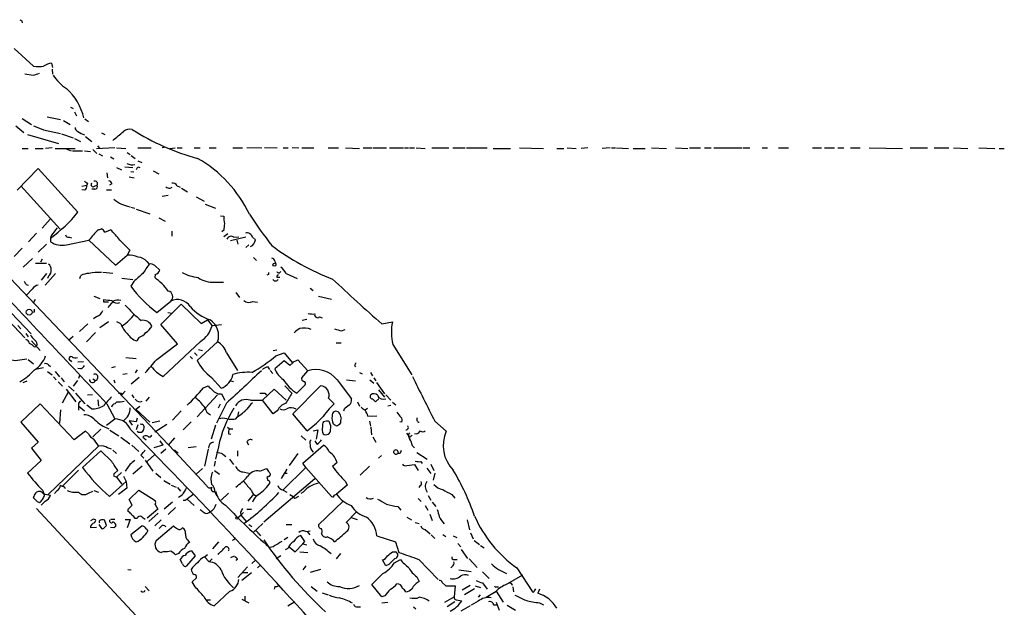
# Model space of a CAD drawing. Extents: x 4 to 1033, y 9 to 885.
# Drawn here: x 644 to 812, y 136 to 236 of the extents above; entities that cross this region are included whole.
import ezdxf

# ---------------------------------------------------------------- set-up
doc = ezdxf.new("R2010")
doc.units = 0
doc.header["$MEASUREMENT"] = 0
doc.layers.add('MAIN', color=5, linetype='CONTINUOUS')

msp = doc.modelspace()

# ---------------------------------------------------------------- linework, layer by layer
at = {"layer": 'MAIN'}
for p, q in [((644.8213, 235.9659), (644.906, 235.6273)), ((643.5513, 231.2246), (646.8533, 228.2613)), ((649.9013, 228.7693), (650.0707, 228.0073)), ((649.986, 227.7533), (650.0707, 226.9066)), ((646.7687, 226.6526), (645.3293, 226.9066)), ((653.1187, 221.3186), (653.542, 221.0646)), ((644.906, 219.3713), (646.5147, 218.3553)), ((649.1393, 219.6253), (651.4253, 219.2019)), ((653.796, 220.4719), (654.1347, 219.7946)), ((655.574, 219.2866), (656.1667, 218.8633)), ((643.8053, 218.1013), (645.16, 217.0006)), ((651.9333, 219.0326), (653.034, 218.3553)), ((645.8373, 216.6619), (651.0867, 215.1379)), ((648.5467, 217.4239), (651.4253, 216.8313)), ((651.5947, 216.7466), (653.542, 216.0693)), ((653.796, 215.9846), (654.812, 215.4766)), ((655.6587, 216.3233), (656.7593, 215.4766)), ((658.368, 216.9159), (658.9607, 216.6619)), ((644.906, 214.2913), (645.922, 214.2913)), ((647.1073, 214.2913), (648.462, 214.2913)), ((649.986, 214.3759), (648.8853, 214.2913)), ((650.494, 214.2913), (653.8807, 214.2913)), ((652.3567, 214.2066), (653.2033, 213.8679)), ((657.5213, 214.2913), (660.654, 214.4606)), ((657.6907, 214.7146), (658.114, 214.2913)), ((660.908, 214.3759), (662.5167, 214.2913)), ((664.5487, 214.3759), (666.8347, 214.3759)), ((669.036, 214.4606), (668.6973, 214.3759)), ((669.9673, 214.2913), (670.8987, 214.3759)), ((671.2373, 214.3759), (672.084, 214.3759)), ((674.116, 214.3759), (675.132, 214.3759)), ((676.656, 214.3759), (677.8413, 214.3759)), ((680.72, 214.3759), (682.3287, 214.3759)), ((683.0907, 214.4606), (685.6307, 214.3759)), ((686.054, 214.4606), (688.2553, 214.3759)), ((689.2713, 214.3759), (690.118, 214.3759)), ((690.7953, 214.4606), (691.896, 214.3759)), ((692.404, 214.3759), (694.436, 214.3759)), ((696.8913, 214.3759), (698.6693, 214.3759)), ((699.8547, 214.3759), (702.2253, 214.2913)), ((702.818, 214.3759), (704.342, 214.3759)), ((704.5113, 214.3759), (706.7973, 214.3759)), ((707.3053, 214.3759), (709.676, 214.3759)), ((709.8453, 214.3759), (710.5227, 214.3759)), ((710.692, 214.3759), (711.5387, 214.3759)), ((711.8773, 214.3759), (713.4013, 214.2913)), ((714.502, 214.3759), (717.3807, 214.3759)), ((718.058, 214.3759), (720.1747, 214.3759)), ((720.4287, 214.3759), (723.9, 214.3759)), ((724.916, 214.2913), (727.8793, 214.2913)), ((729.4033, 214.3759), (733.4673, 214.2913)), ((735.7533, 214.2913), (736.9387, 214.2913)), ((737.5313, 214.3759), (739.0553, 214.2913)), ((741.0027, 214.3759), (739.902, 214.2913)), ((744.8127, 214.3759), (743.458, 214.2913)), ((745.0667, 214.3759), (745.744, 214.3759)), ((745.9133, 214.3759), (747.9453, 214.2913)), ((748.7073, 214.2913), (750.7393, 214.2913)), ((751.84, 214.3759), (754.38, 214.2913)), ((755.904, 214.3759), (758.0207, 214.2913)), ((758.2747, 214.3759), (760.1373, 214.3759)), ((760.8147, 214.3759), (762, 214.3759)), ((762.4233, 214.3759), (767.2493, 214.3759)), ((767.4187, 214.3759), (768.5193, 214.3759)), ((770.636, 214.3759), (771.5673, 214.3759)), ((773.43, 214.3759), (775.1233, 214.3759)), ((779.1873, 214.3759), (780.7113, 214.3759)), ((781.2193, 214.3759), (782.9127, 214.3759)), ((783.5053, 214.3759), (784.5213, 214.3759)), ((785.622, 214.3759), (787.3153, 214.3759)), ((788.8393, 214.3759), (794.512, 214.2913)), ((795.782, 214.3759), (798.7453, 214.3759)), ((799.846, 214.3759), (802.386, 214.3759)), ((803.148, 214.3759), (805.6033, 214.2913)), ((807.466, 214.3759), (810.1753, 214.2913)), ((810.9373, 214.2913), (811.784, 214.2913)), ((653.4573, 213.8679), (655.1507, 213.8679)), ((655.4893, 213.8679), (656.5053, 213.7833)), ((656.9287, 214.1219), (657.606, 213.4446)), ((657.9447, 213.3599), (658.5373, 213.0213)), ((659.892, 212.8519), (660.4847, 212.5133)), ((662.7707, 213.6139), (663.2787, 213.2753)), ((663.448, 213.1059), (664.1253, 212.5979)), ((644.0593, 207.1793), (647.6153, 210.9046)), ((647.6153, 210.9046), (654.3887, 203.4539)), ((660.908, 211.0739), (661.7547, 210.6506)), ((662.3473, 211.1586), (663.702, 211.0739)), ((664.5487, 212.1746), (665.226, 211.9206)), ((664.5487, 211.1586), (664.8873, 211.0739)), ((659.2993, 210.1426), (659.384, 209.2959)), ((663.1093, 209.4653), (663.956, 209.2959)), ((663.3633, 210.3966), (663.8713, 210.3119)), ((667.1733, 210.4813), (668.1047, 209.9733)), ((644.652, 207.9413), (651.3407, 200.5753)), ((655.066, 207.8566), (655.9127, 208.0259)), ((655.9973, 208.3646), (655.9127, 208.0259)), ((657.1827, 207.8566), (657.606, 208.0259)), ((660.146, 208.2799), (659.7227, 208.0259)), ((670.052, 207.5179), (670.3907, 207.6873)), ((671.2373, 207.9413), (671.7453, 207.6873)), ((671.9993, 207.5179), (673.0153, 206.9253)), ((655.574, 207.1793), (655.066, 207.2639)), ((657.2673, 207.3486), (656.7593, 207.3486)), ((659.2147, 207.2639), (660.0613, 207.2639)), ((668.6973, 206.1633), (669.7133, 206.3326)), ((674.4547, 206.0786), (675.8093, 205.3166)), ((663.3633, 204.3006), (664.0407, 204.1313)), ((675.9787, 204.8086), (677.7567, 204.1313)), ((633.0527, 202.5226), (670.814, 162.8986)), ((664.2947, 203.9619), (666.5807, 203.1999)), ((668.1047, 202.5226), (669.2053, 201.9299)), ((678.6033, 202.8613), (679.196, 202.7766)), ((649.6473, 202.2686), (648.2927, 200.7446)), ((647.3613, 199.8979), (646.0067, 198.4586)), ((649.8167, 199.4746), (649.732, 199.0513)), ((652.8647, 199.2206), (653.288, 199.1359)), ((657.86, 200.4906), (658.368, 200.6599)), ((658.9607, 200.0673), (659.892, 200.4906)), ((670.306, 200.2366), (670.306, 199.3899)), ((679.196, 200.4059), (678.8573, 200.1519)), ((679.8733, 199.8133), (679.196, 199.3053)), ((682.9213, 199.2206), (680.2967, 198.6279)), ((680.8893, 199.2206), (681.736, 199.3053)), ((684.022, 199.2206), (684.53, 198.7973)), ((647.6153, 196.6806), (649.0547, 198.0353)), ((649.732, 199.0513), (649.732, 198.4586)), ((652.4413, 197.9506), (656.2513, 198.7126)), ((656.2513, 198.7126), (660.7387, 194.4793)), ((681.3973, 198.7126), (681.5667, 198.0353)), ((682.9213, 197.4426), (683.4293, 197.9506)), ((644.906, 197.3579), (643.5513, 195.9186)), ((660.7387, 194.4793), (662.7707, 196.1726)), ((663.194, 197.0193), (662.7707, 196.1726)), ((684.1913, 195.7493), (684.6993, 195.2413)), ((645.0753, 194.1406), (646.684, 195.5799)), ((647.192, 194.8179), (649.0547, 194.8179)), ((648.2927, 195.4953), (648.0387, 194.9873)), ((666.0727, 195.0719), (666.496, 194.6486)), ((667.4273, 194.3946), (668.274, 193.6326)), ((687.832, 195.1566), (688.0013, 194.6486)), ((649.0547, 193.0399), (648.1233, 191.9393)), ((650.5787, 193.0399), (648.8007, 191.0926)), ((649.3933, 192.6166), (649.224, 192.1933)), ((654.7273, 192.1933), (654.8967, 192.7013)), ((658.622, 193.2939), (660.3153, 193.1246)), ((667.512, 192.8706), (667.4273, 192.3626)), ((686.7313, 192.8706), (686.4773, 192.7859)), ((688.1707, 192.4473), (688.6787, 192.4473)), ((688.594, 193.1246), (688.848, 193.3786)), ((689.7793, 193.0399), (691.642, 192.1933)), ((645.5833, 191.1773), (645.922, 191.0926)), ((661.8393, 192.2779), (663.702, 192.0239)), ((663.8713, 191.6853), (663.3633, 190.9233)), ((677.5873, 191.6006), (679.1113, 191.6006)), ((646.5993, 190.4153), (645.5833, 189.3146)), ((657.098, 189.2299), (658.114, 188.8066)), ((681.228, 189.8226), (681.8207, 188.9759)), ((693.8433, 190.5846), (694.3513, 190.1613)), ((695.2827, 189.2299), (697.484, 188.7219)), ((639.9107, 187.8753), (645.3293, 182.1179)), ((640.588, 188.8913), (646.43, 182.7953)), ((647.1073, 188.6373), (646.7687, 188.0446)), ((658.7913, 188.2139), (658.7913, 188.6373)), ((660.3153, 188.2986), (659.4687, 187.2826)), ((667.766, 186.4359), (670.1367, 188.3833)), ((668.4433, 184.4039), (671.9147, 187.8753)), ((671.9147, 187.8753), (675.3013, 184.5733)), ((684.1067, 188.2986), (684.8687, 188.2139)), ((646.938, 186.5206), (646.5993, 186.4359)), ((657.606, 185.7586), (657.0133, 185.3353)), ((669.6287, 186.4359), (670.3907, 186.3513)), ((644.144, 184.2346), (644.652, 183.6419)), ((656.082, 184.4886), (654.6427, 183.2186)), ((659.5533, 184.8273), (658.114, 183.8113)), ((661.67, 184.4886), (660.9927, 184.8273)), ((671.322, 181.1019), (668.4433, 184.4039)), ((675.3013, 184.5733), (676.402, 185.1659)), ((676.402, 185.1659), (677.164, 184.1499)), ((678.7727, 184.3193), (677.164, 184.1499)), ((693.2507, 185.2506), (692.4887, 185.0813)), ((695.452, 185.6739), (695.8753, 185.5046)), ((706.0353, 184.4886), (707.8133, 184.8273)), ((645.4987, 182.8799), (645.922, 182.2873)), ((653.542, 182.3719), (652.78, 181.6946)), ((657.352, 183.0493), (655.828, 181.4406)), ((699.1773, 183.3033), (699.77, 183.5573)), ((646.5147, 181.6099), (647.954, 180.0013)), ((647.446, 181.0173), (647.2767, 180.6786)), ((664.718, 182.2026), (664.3793, 181.6099)), ((667.766, 178.4773), (671.322, 181.1019)), ((675.2167, 181.5253), (668.8667, 175.5986)), ((678.0953, 181.4406), (674.624, 178.3079)), ((698.246, 181.2713), (699.0927, 181.2713)), ((707.898, 181.0173), (711.1153, 175.8526)), ((646.938, 180.5939), (647.2767, 180.6786)), ((674.2007, 179.5779), (674.624, 179.1546)), ((674.878, 180.1706), (675.5553, 180.0013)), ((679.6193, 179.5779), (681.482, 176.6146)), ((687.578, 180.0013), (688.1707, 180.0859)), ((688.0013, 179.0699), (689.4407, 179.5779)), ((689.4407, 179.5779), (690.7953, 177.9693)), ((644.4827, 178.3926), (645.668, 178.5619)), ((645.922, 178.4773), (646.8533, 177.7153)), ((649.3933, 177.5459), (649.732, 177.2919)), ((653.1187, 178.3079), (653.288, 178.0539)), ((654.3887, 178.0539), (655.32, 178.1386)), ((662.5167, 178.8159), (664.2947, 178.6466)), ((673.4387, 178.9853), (673.862, 178.5619)), ((689.4407, 178.2233), (687.832, 176.8686)), ((690.372, 177.4613), (689.4407, 178.2233)), ((690.9647, 177.9693), (690.372, 177.4613)), ((690.7953, 177.9693), (691.7267, 178.3926)), ((691.7267, 178.3926), (693.42, 176.5299)), ((701.3787, 177.4613), (701.548, 177.2073)), ((648.5467, 177.0379), (647.192, 176.7839)), ((649.224, 176.4453), (649.986, 175.8526)), ((650.494, 176.4453), (651.256, 175.5139)), ((654.8967, 176.8686), (654.3887, 176.9533)), ((654.6427, 175.7679), (654.4733, 175.2599)), ((660.146, 177.1226), (660.7387, 177.2919)), ((662.7707, 176.0219), (662.0087, 175.9373)), ((664.464, 176.6993), (664.1253, 176.1913)), ((686.562, 177.2919), (686.9007, 176.7839)), ((687.07, 176.6146), (687.4933, 176.1066)), ((692.404, 175.3446), (693.42, 176.5299)), ((702.2253, 176.2759), (702.6487, 176.0219)), ((704.088, 176.2759), (704.4267, 175.6833)), ((645.0753, 174.5826), (645.7527, 174.8366)), ((650.24, 175.5139), (650.6633, 175.0059)), ((651.002, 174.6673), (651.764, 173.9053)), ((651.51, 175.3446), (652.018, 174.6673)), ((654.304, 174.9213), (653.542, 173.9053)), ((656.9287, 175.1753), (657.352, 174.9213)), ((660.4847, 175.0059), (660.654, 174.4979)), ((664.8027, 175.4293), (663.448, 174.2439)), ((677.0793, 175.4293), (678.688, 173.5666)), ((680.1273, 174.9213), (680.8047, 174.7519)), ((691.5573, 172.7199), (692.9967, 174.1593)), ((698.4153, 175.0059), (700.8707, 171.7886)), ((700.024, 175.0059), (701.548, 174.8366)), ((704.0033, 175.0059), (704.6807, 174.4133)), ((704.6807, 175.3446), (705.0193, 174.8366)), ((705.104, 174.5826), (706.4587, 172.6353)), ((652.6953, 172.8893), (651.6793, 171.0266)), ((652.3567, 173.3973), (654.05, 171.2806)), ((652.78, 173.9053), (653.7113, 173.0586)), ((653.9653, 172.7199), (655.574, 170.9419)), ((656.844, 172.4659), (655.9973, 172.3813)), ((661.7547, 172.7199), (661.8393, 172.4659)), ((662.432, 173.0586), (661.8393, 172.4659)), ((663.5327, 172.4659), (663.8713, 171.9579)), ((678.0953, 172.4659), (674.624, 168.7406)), ((675.7247, 173.6513), (676.4867, 173.9899)), ((678.18, 172.6353), (678.7727, 172.6353)), ((678.7727, 172.6353), (679.3653, 171.5346)), ((685.7153, 171.5346), (687.7473, 173.3973)), ((686.1387, 172.7199), (686.3927, 172.3813)), ((687.7473, 173.3973), (689.7793, 171.5346)), ((689.5253, 173.9899), (690.7107, 172.7199)), ((690.88, 169.2486), (695.6213, 173.9899)), ((705.4427, 173.3126), (706.4587, 172.0426)), ((706.7127, 172.4659), (707.5593, 171.5346)), ((647.954, 170.9419), (644.652, 167.8093)), ((653.7113, 164.8459), (647.954, 170.9419)), ((654.558, 171.0266), (654.8967, 171.4499)), ((656.6747, 170.0953), (655.9127, 170.6879)), ((657.7753, 171.6193), (657.86, 170.5186)), ((659.2993, 170.9419), (660.654, 168.4019)), ((660.9927, 171.2806), (660.654, 170.9419)), ((666.496, 172.0426), (665.9033, 171.3653)), ((679.6193, 171.0266), (677.926, 167.6399)), ((678.5187, 170.8573), (678.18, 170.1799)), ((683.6833, 171.5346), (685.7153, 171.5346)), ((687.578, 169.2486), (685.7153, 171.5346)), ((696.976, 171.8733), (697.9073, 170.9419)), ((701.8867, 171.2806), (702.2253, 170.5186)), ((705.2733, 171.6193), (704.9347, 171.2806)), ((707.0513, 170.6033), (707.5593, 170.6879)), ((707.8133, 171.1959), (708.406, 170.7726)), ((651.4253, 169.9259), (651.256, 167.6399)), ((654.558, 170.5186), (655.4893, 169.7566)), ((664.21, 170.0106), (664.8873, 170.5186)), ((664.21, 170.0106), (666.5807, 167.8093)), ((671.9147, 169.7566), (670.4753, 168.1479)), ((681.6513, 169.5873), (681.482, 168.7406)), ((688.2553, 169.7566), (687.578, 169.2486)), ((693.3353, 166.3699), (690.88, 169.2486)), ((699.6007, 170.0106), (699.516, 169.6719)), ((703.1567, 169.9259), (703.58, 170.1799)), ((644.652, 167.8093), (647.6153, 164.4226)), ((659.2147, 167.3013), (660.654, 168.4019)), ((664.2947, 167.8939), (663.1093, 168.0633)), ((663.1093, 168.0633), (663.6173, 167.3013)), ((664.464, 168.4866), (664.2947, 167.8939)), ((664.5487, 167.3859), (664.2947, 166.5393)), ((665.3953, 167.4706), (665.6493, 167.0473)), ((668.274, 167.9786), (667.004, 167.7246)), ((667.4273, 166.2006), (669.4593, 167.4706)), ((673.608, 167.8939), (672.2533, 166.5393)), ((677.7567, 167.3013), (676.9947, 164.9306)), ((681.228, 168.4019), (681.482, 168.7406)), ((696.6373, 167.9786), (696.1293, 167.8939)), ((703.6647, 168.8253), (705.1887, 168.9099)), ((703.9187, 167.9786), (704.088, 167.1319)), ((709.422, 167.8093), (709.0833, 167.8939)), ((715.01, 167.9786), (716.9573, 166.2853)), ((655.6587, 166.2853), (653.7113, 164.8459)), ((656.1667, 165.8619), (655.6587, 166.2853)), ((658.2833, 166.6239), (656.9287, 165.3539)), ((659.8073, 166.4546), (661.3313, 165.5233)), ((679.7887, 166.9626), (680.1273, 166.7086)), ((679.958, 165.8619), (680.3813, 165.7773)), ((680.1273, 166.7086), (680.72, 166.7086)), ((694.3513, 166.3699), (695.1133, 166.5393)), ((695.1133, 166.5393), (694.8593, 164.9306)), ((704.1727, 166.9626), (704.2573, 165.6926)), ((710.184, 165.9466), (710.6073, 165.4386)), ((711.8773, 165.8619), (711.5387, 165.7773)), ((647.6153, 164.4226), (646.5147, 163.4066)), ((661.67, 165.2693), (663.194, 164.1686)), ((665.3953, 165.2693), (665.988, 164.8459)), ((668.274, 164.6766), (668.782, 163.9146)), ((670.814, 165.1846), (669.7133, 163.9146)), ((683.0907, 164.5073), (683.3447, 163.9993)), ((692.3193, 165.5233), (693.0813, 164.7613)), ((695.0287, 164.0839), (694.69, 164.6766)), ((704.5113, 165.3539), (705.0193, 164.4226)), ((710.7767, 165.2693), (710.6073, 165.4386)), ((646.5147, 163.4066), (648.1233, 161.2899)), ((657.9447, 163.8299), (649.3087, 155.5326)), ((658.2833, 162.9833), (655.1507, 160.1046)), ((658.7913, 163.7453), (657.86, 163.8299)), ((660.146, 161.1206), (658.2833, 162.9833)), ((660.3153, 163.0679), (660.908, 162.4753)), ((663.5327, 163.9146), (664.718, 162.8139)), ((667.4273, 162.3059), (666.1573, 161.1206)), ((668.782, 163.9146), (667.258, 163.4913)), ((668.4433, 162.5599), (669.29, 163.3219)), ((670.814, 163.1526), (671.4067, 162.5599)), ((670.814, 162.8986), (676.2327, 157.0566)), ((674.4547, 163.6606), (673.1, 163.4913)), ((676.4867, 163.2373), (675.894, 160.3586)), ((678.2647, 163.6606), (677.7567, 161.5439)), ((679.0267, 162.3906), (679.5347, 161.9673)), ((681.482, 162.9833), (681.482, 162.0519)), ((691.7267, 162.4753), (690.2873, 160.4433)), ((692.5733, 160.8666), (696.1293, 163.9146)), ((708.3213, 162.3059), (707.9827, 162.6446)), ((709.2527, 162.7293), (709.3373, 163.0679)), ((711.2, 163.8299), (711.5387, 163.4913)), ((711.962, 162.6446), (713.74, 161.5439)), ((648.1233, 161.2899), (645.8373, 159.1733)), ((663.194, 160.6126), (662.432, 159.5119)), ((665.0567, 162.2213), (665.5647, 161.7133)), ((665.8187, 161.3746), (667.0887, 159.5119)), ((677.672, 161.2053), (677.5027, 160.3586)), ((680.1273, 161.5439), (680.8047, 160.6126)), ((693.0813, 160.1046), (692.5733, 160.8666)), ((698.4153, 160.9513), (697.6533, 160.2739)), ((705.9507, 162.1366), (705.4427, 161.7133)), ((710.2687, 160.4433), (711.5387, 160.6126)), ((711.5387, 160.6126), (712.216, 159.5966)), ((712.6393, 161.1206), (712.8933, 160.7819)), ((714.3327, 160.6973), (714.8407, 159.5966)), ((654.4733, 159.6813), (651.764, 156.9719)), ((660.654, 159.1733), (661.162, 159.5966)), ((661.7547, 159.2579), (660.908, 158.4959)), ((665.3107, 160.3586), (663.702, 159.0039)), ((667.5967, 159.1733), (668.4433, 158.4113)), ((674.4547, 159.0039), (675.5553, 159.9353)), ((677.5873, 159.5966), (678.434, 159.0039)), ((682.6673, 159.3426), (683.6833, 159.0886)), ((685.292, 159.5119), (686.3927, 159.9353)), ((689.864, 159.8506), (688.9327, 158.2419)), ((689.1867, 156.2946), (693.0813, 160.1046)), ((689.356, 159.1733), (689.9487, 159.1733)), ((693.0813, 160.1046), (697.484, 155.1939)), ((703.9187, 160.3586), (702.31, 158.8346)), ((713.6553, 160.0199), (714.3327, 159.0886)), ((715.01, 159.1733), (714.756, 157.9879)), ((659.7227, 155.1939), (662.6013, 157.7339)), ((660.908, 158.4959), (660.4847, 158.6653)), ((660.908, 158.4959), (661.8393, 157.3106)), ((662.0933, 158.6653), (662.6013, 157.7339)), ((662.6013, 157.7339), (662.686, 156.6333)), ((668.9513, 157.9033), (670.052, 157.3106)), ((685.9693, 150.8759), (694.6053, 158.2419)), ((686.7313, 158.5806), (686.4773, 158.4113)), ((699.8547, 157.7339), (700.1087, 157.1413)), ((648.3773, 156.2946), (648.6313, 155.6173)), ((648.716, 155.3633), (648.6313, 155.6173)), ((650.8327, 156.2099), (650.4093, 155.7019)), ((652.018, 156.8873), (652.1873, 156.5486)), ((656.1667, 155.7866), (656.9287, 156.1253)), ((657.098, 156.2099), (657.86, 155.9559)), ((662.686, 156.6333), (661.2467, 155.5326)), ((663.1093, 154.6859), (664.718, 156.2946)), ((664.718, 156.2946), (667.512, 154.5166)), ((670.2213, 157.1413), (671.068, 156.8026)), ((671.322, 156.7179), (671.83, 156.1253)), ((677.672, 155.8713), (677.926, 155.3633)), ((679.958, 155.7866), (678.688, 154.6013)), ((684.1913, 155.6173), (683.26, 154.4319)), ((689.2713, 156.2946), (689.864, 155.9559)), ((692.658, 155.9559), (692.2347, 155.7019)), ((697.9073, 155.4479), (698.3307, 155.6173)), ((700.1087, 157.1413), (698.3307, 155.6173)), ((712.5547, 157.0566), (712.3007, 156.7179)), ((647.446, 154.3473), (647.8693, 154.1779)), ((663.6173, 153.7546), (663.1093, 154.6859)), ((670.4753, 154.2626), (669.036, 153.0773)), ((672.084, 155.4479), (671.4913, 155.0246)), ((672.592, 154.5166), (672.2533, 154.5166)), ((672.9307, 154.7706), (674.116, 153.6699)), ((690.372, 155.5326), (690.9647, 155.1939)), ((691.5573, 155.1093), (691.896, 155.2786)), ((699.4313, 154.4319), (695.2827, 150.3679)), ((712.216, 154.8553), (712.724, 154.3473)), ((713.9093, 155.3633), (714.3327, 154.6013)), ((714.5867, 154.2626), (715.1793, 153.5006)), ((717.8887, 155.5326), (718.3967, 154.9399)), ((647.3613, 153.1619), (664.972, 134.1966)), ((662.94, 153.0773), (663.6173, 153.7546)), ((662.94, 152.6539), (662.94, 153.0773)), ((667.9353, 153.0773), (666.1573, 151.5533)), ((668.02, 152.3999), (666.4113, 150.9606)), ((667.512, 153.8393), (667.9353, 153.0773)), ((670.9833, 153.3313), (669.7133, 152.1459)), ((676.656, 152.4846), (676.91, 152.6539)), ((681.99, 152.4846), (682.0747, 152.0613)), ((682.498, 152.4846), (682.0747, 152.0613)), ((683.0907, 153.0773), (683.8527, 153.0773)), ((699.9393, 150.7913), (701.6327, 152.5693)), ((708.7447, 153.5006), (709.2527, 152.9079)), ((713.4013, 153.6699), (713.8247, 152.9079)), ((656.9287, 151.2993), (656.5053, 151.0453)), ((657.1827, 150.7066), (657.4367, 151.1299)), ((659.2147, 150.2833), (658.876, 151.2146)), ((659.9767, 151.3839), (660.654, 151.3839)), ((662.432, 151.2993), (663.2787, 151.2993)), ((663.2787, 151.2993), (662.7707, 149.8599)), ((664.464, 151.4686), (664.1253, 151.4686)), ((668.528, 151.2146), (667.4273, 150.1986)), ((681.5667, 151.6379), (682.0747, 152.0613)), ((682.0747, 152.0613), (683.006, 150.8759)), ((685.8, 150.6219), (684.1067, 149.0133)), ((700.786, 151.6379), (701.802, 151.2993)), ((710.2687, 151.7226), (711.0307, 151.2146)), ((711.708, 150.7913), (712.3853, 150.6219)), ((714.1633, 152.2306), (714.5867, 151.1299)), ((720.5133, 151.2146), (720.9367, 149.5213)), ((657.5213, 149.9446), (656.5053, 149.8599)), ((657.9447, 150.4526), (658.368, 149.7753)), ((658.876, 149.9446), (659.2147, 150.2833)), ((660.4847, 149.8599), (659.892, 149.9446)), ((663.3633, 148.7593), (665.226, 150.1986)), ((665.988, 149.6906), (666.242, 149.3519)), ((667.6813, 147.7433), (670.6447, 150.1986)), ((668.528, 150.1139), (668.1893, 149.7753)), ((683.4293, 150.4526), (683.9373, 150.1139)), ((689.7793, 150.4526), (690.7107, 150.4526)), ((693.0813, 149.2673), (693.8433, 149.3519)), ((693.3353, 149.2673), (693.7587, 148.6746)), ((713.4013, 149.6059), (714.248, 148.8439)), ((721.106, 149.0133), (721.5293, 147.9973)), ((673.0153, 147.8279), (673.354, 147.4046)), ((678.2647, 147.4893), (677.2487, 146.3039)), ((680.8047, 147.9126), (680.6353, 147.7433)), ((685.1227, 148.8439), (685.3767, 148.5053)), ((690.0333, 148.2513), (689.4407, 147.8279)), ((692.912, 147.5739), (692.2347, 148.5899)), ((692.5733, 147.1506), (692.912, 147.5739)), ((705.1887, 148.5053), (708.3213, 147.4893)), ((708.3213, 147.4893), (708.914, 145.7113)), ((714.4173, 148.6746), (715.01, 148.0819)), ((716.3647, 148.7593), (716.8727, 148.4206)), ((718.1427, 148.5053), (718.7353, 148.2513)), ((718.9047, 147.2353), (719.4127, 146.6426)), ((721.6987, 147.7433), (722.63, 147.0659)), ((669.036, 145.8806), (668.528, 145.7113)), ((673.6927, 145.9653), (674.2853, 145.1186)), ((690.0333, 146.3886), (689.61, 146.1346)), ((690.2873, 146.6426), (691.3033, 145.7959)), ((691.3033, 145.7959), (692.5733, 147.1506)), ((692.0653, 145.7959), (693.42, 145.7113)), ((692.5733, 147.1506), (693.2507, 146.9813)), ((707.8133, 145.7959), (708.3213, 145.7959)), ((719.4973, 146.2193), (720.598, 144.6953)), ((722.7993, 146.8966), (723.392, 146.4733)), ((671.4913, 145.5419), (670.9833, 145.2879)), ((672.1687, 143.7639), (671.7453, 144.5259)), ((674.2853, 145.1186), (672.846, 143.4253)), ((675.894, 144.9493), (676.402, 145.3726)), ((675.894, 144.9493), (676.656, 144.1026)), ((677.164, 144.6106), (676.656, 144.1026)), ((680.3813, 144.8646), (680.974, 145.1186)), ((681.482, 144.5259), (681.228, 144.3566)), ((684.6147, 144.4413), (683.9373, 143.8486)), ((688.086, 144.6953), (688.848, 145.2033)), ((699.008, 145.5419), (698.246, 144.6106)), ((706.7127, 143.4253), (706.12, 144.4413)), ((708.152, 143.9333), (709.168, 144.5259)), ((712.3007, 144.5259), (715.6027, 141.1393)), ((718.312, 144.5259), (718.82, 144.5259)), ((720.852, 144.6106), (722.2067, 143.1713)), ((662.8553, 142.8326), (663.448, 142.7479)), ((683.1753, 143.2559), (681.5667, 141.4779)), ((683.8527, 142.2399), (682.244, 140.9699)), ((682.3287, 142.3246), (683.26, 142.3246)), ((684.8687, 143.0866), (685.4613, 143.5946)), ((692.658, 142.7479), (693.166, 143.4253)), ((695.6213, 142.8326), (693.8433, 142.3246)), ((707.2207, 143.6793), (706.7127, 143.4253)), ((717.9733, 143.3406), (717.7193, 143.0866)), ((719.074, 142.7479), (721.1907, 142.4939)), ((723.138, 142.4093), (724.2387, 141.3086)), ((728.98, 143.0866), (731.6047, 139.0226)), ((673.7773, 140.7159), (674.5393, 141.3933)), ((674.2853, 139.8693), (673.7773, 140.7159)), ((711.962, 141.5626), (712.3853, 140.8006)), ((716.28, 140.6313), (716.8727, 140.0386)), ((723.138, 140.5466), (723.9, 139.4459)), ((727.0327, 140.2079), (729.996, 141.9013)), ((665.8187, 139.9539), (666.496, 139.1919)), ((680.212, 139.1073), (677.5027, 136.6519)), ((687.832, 139.9539), (687.7473, 139.4459)), ((694.0127, 139.9539), (695.0287, 139.1073)), ((706.0353, 138.1759), (704.342, 140.2926)), ((716.8727, 140.0386), (718.4813, 140.0386)), ((718.4813, 140.0386), (718.312, 138.1759)), ((721.0213, 140.1233), (719.6667, 139.2766)), ((721.7833, 139.5306), (720.09, 138.5146)), ((721.868, 140.0386), (722.7993, 139.7846)), ((723.7307, 138.0913), (725.424, 139.1073)), ((725.424, 139.1073), (726.6093, 137.2446)), ((725.5087, 139.8693), (725.8473, 139.8693)), ((728.3027, 139.8693), (728.3873, 139.0226)), ((731.9433, 139.1919), (732.1973, 139.5306)), ((732.79, 139.4459), (732.536, 138.7686)), ((676.3173, 137.6679), (676.91, 137.6679)), ((682.244, 137.7526), (683.4293, 137.1599)), ((682.752, 138.2606), (682.752, 137.5833)), ((691.2187, 137.3293), (690.0333, 136.5673)), ((695.8753, 138.8533), (696.8913, 138.5146)), ((706.5433, 138.3453), (706.0353, 138.1759)), ((706.0353, 137.1599), (707.0513, 137.2446)), ((716.7033, 137.2446), (718.312, 138.1759)), ((718.3967, 137.3293), (717.1267, 136.4826)), ((718.6507, 137.6679), (719.582, 137.4986)), ((722.376, 137.4139), (721.1907, 136.7366)), ((722.7147, 138.5146), (722.376, 138.0913)), ((725.424, 137.2446), (725.932, 135.8899)), ((701.9713, 136.4826), (702.3947, 136.4826)), ((711.3693, 136.4826), (711.7927, 136.1439)), ((721.0213, 136.6519), (719.4127, 135.7206)), ((725.0007, 136.8213), (725.5933, 136.8213)), ((727.2867, 136.7366), (728.726, 135.8899)), ((732.79, 137.1599), (733.4673, 136.8213))]:
    msp.add_line(p, q, dxfattribs=at)
for centre, radius in [((687.7715, 194.5519), 0.2493), ((646.0944, 186.4922), 0.5153), ((681.3973, 151.5533), 0.1893)]:
    msp.add_circle(centre, radius, dxfattribs=at)
for centre, radius, start, end in [((687.002, 320.7005), 94.6529, 243.306795, 243.535978), ((647.7, 232.411), 4.2352, 258.467733, 281.532267), ((650.3676, 225.4659), 3.3362, 98.03465, 123.079882), ((731.9491, -27.1703), 267.7345, 108.322042, 108.551232), ((656.3783, 230.6743), 7.3638, 212.319617, 237.680384), ((645.6632, 217.0537), 10.0333, 13.852452, 47.502322), ((817.0499, 641.1122), 455.9661, 248.082825, 248.312008), ((654.6911, 217.9259), 0.8142, 185.539741, 248.198591), ((663.2363, 215.6251), 1.9217, 78.564349, 126.497798), ((684.6839, 250.1091), 38.8149, 237.129261, 255.108215), ((656.9064, 220.5275), 4.1967, 233.135563, 250.264992), ((280.2255, 660.8832), 585.4097, 310.4866948, 310.7158903), ((663.939, 193.7679), 21.6923, 25.52528, 60.232874), ((663.5327, 213.0212), 1.5263, 236.306809, 289.440451), ((663.9978, 211.2013), 0.5525, 302.502209, 355.567893), ((740.4105, 335.5223), 152.6259, 236.192738, 236.421942), ((654.9272, 207.9291), 0.9902, 310.782042, 5.60984), ((656.971, 208.1529), 0.3642, 144.455006, 305.544994), ((657.2673, 208.3011), 0.4364, 320.905504, 112.827922), ((657.2674, 207.7719), 0.4233, 269.986465, 36.875312), ((659.5535, 208.1954), 0.5985, 8.116564, 81.883436), ((670.1369, 209.0425), 1.527, 236.315136, 266.812677), ((670.4895, 207.5322), 0.8524, 28.681808, 102.43184), ((664.3115, 210.2942), 6.0136, 230.479518, 259.290622), ((633.9748, 220.382), 26.5196, 306.45365, 320.33299), ((683.6812, 202.4379), 4.498, 175.681504, 191.949474), ((759.3023, 253.2221), 90.8546, 213.47035, 217.60502), ((988.9834, -53.8358), 423.3205, 143.016185, 143.245379), ((683.0868, 200.6601), 3.8991, 167.461151, 183.738027), ((652.7329, 199.6627), 0.4613, 182.335786, 286.600508), ((665.9462, 191.5576), 12.0493, 132.151565, 143.572048), ((657.6483, 199.3474), 1.4969, 28.746399, 61.262153), ((651.8058, 191.5576), 12.0493, 36.427952, 47.848435), ((680.4321, 198.5771), 0.7893, 54.606606, 157.284653), ((683.1101, 199.0005), 0.9381, 13.569615, 106.943772), ((651.6371, 201.1401), 3.2894, 234.607708, 284.151577), ((1085.672, 621.1906), 598.6727, 224.8854085, 225.1145915), ((683.2176, 198.8396), 1.3131, 290.773099, 358.153937), ((713.942, 234.0089), 44.9551, 233.69365, 248.756457), ((662.9008, 191.5973), 4.5771, 67.75856, 91.628783), ((664.4935, 193.8294), 2.0094, 38.195342, 86.010476), ((648.7719, 193.8042), 1.0484, 355.245435, 53.650382), ((701.3142, 169.6445), 42.8662, 144.316623, 146.922211), ((666.75, 193.7456), 0.938, 43.777634, 105.710475), ((687.2395, 195.0721), 0.5985, 8.116564, 81.883436), ((686.012, 190.7968), 4.3845, 30.770125, 49.697495), ((648.7081, 193.512), 1.1274, 307.424828, 10.491662), ((656.1325, 190.6363), 2.4065, 87.170409, 120.898427), ((657.8178, 186.7748), 6.458, 85.112652, 104.03818), ((1003.3078, -188.665), 509.7877, 131.517553, 131.74672), ((667.1731, 193.9715), 1.1519, 287.110409, 342.889591), ((676.2497, 201.7809), 9.5302, 244.080776, 261.209683), ((771.3812, 193.0399), 84.6501, 179.885341, 180.114592), ((688.6363, 193.6748), 0.5518, 212.463229, 265.603684), ((688.7209, 192.405), 0.5518, 122.463229, 175.603684), ((-3671.0905, -3896.9184), 5941.3604, 43.20951562, 43.49022119), ((772.4139, 276.0812), 152.6259, 213.57026, 213.799443), ((647.9539, 189.484), 1.6439, 101.886863, 145.491118), ((681.5127, 204.3267), 22.5622, 216.446007, 232.462514), ((661.7563, 184.4056), 9.7711, 35.477692, 54.522308), ((677.2064, 195.7072), 4.1242, 234.189877, 275.299201), ((687.9367, 192.3116), 0.5285, 212.977515, 337.41349), ((908.0796, 415.1575), 306.6432, 226.667956, 228.784684), ((669.5299, 189.1311), 0.9631, 309.057496, 79.022575), ((701.8155, 527.2027), 341.2882, 262.757787, 262.986987), ((659.1723, -2.2859), 190.5002, 89.885408, 90.114592), ((661.035, 189.1452), 1.1176, 217.302589, 294.627255), ((661.1619, 187.029), 1.526, 70.551009, 123.696316), ((677.5397, 200.5905), 19.8559, 220.459199, 231.360381), ((671.2528, 186.0212), 2.6125, 33.205269, 115.290888), ((679.2283, 192.3774), 7.6013, 220.389462, 251.57101), ((683.4714, 189.5237), 1.38, 229.911628, 297.409896), ((773.9379, 186.7746), 127.0002, 179.885409, 180.114592), ((656.8018, 187.5788), 1.9899, 293.83678, 336.16322), ((658.5594, 189.7794), 6.4858, 301.249492, 326.311648), ((694.3519, 190.0822), 3.9085, 257.481368, 273.717246), ((695.1133, 186.0691), 0.5204, 167.480746, 310.597713), ((665.2091, 185.7292), 3.7502, 199.317661, 229.443448), ((665.4777, 183.6063), 1.5129, 17.661279, 102.847575), ((664.9302, 185.0384), 2.2144, 296.068631, 333.931369), ((672.6911, 185.4339), 4.6535, 302.869124, 343.983235), ((675.1655, 182.5209), 3.1227, 339.759645, 57.890757), ((716.2862, 183.1097), 8.6452, 168.540466, 194.006346), ((648.1681, 183.4322), 1.9932, 203.861793, 231.891048), ((665.3433, 184.4847), 3.0321, 211.956109, 251.462272), ((664.0407, 184.4037), 2.303, 287.103644, 323.977017), ((693.5044, 181.0177), 3.0674, 117.979423, 140.602432), ((692.7849, 180.7196), 3.0919, 66.603103, 103.458253), ((783.228, 479.7742), 308.155, 253.942551, 254.171752), ((645.2023, 180.8902), 1.0178, 16.930557, 73.069443), ((645.3726, 179.3675), 1.9886, 38.076638, 66.171495), ((646.3454, 180.9326), 1.1039, 4.400696, 57.530798), ((676.7287, 178.7677), 3.002, 15.657538, 62.920253), ((644.5219, 180.5812), 4.6177, 302.790469, 340.896046), ((672.9171, 196.6578), 23.1704, 298.399451, 310.617924), ((643.763, 181.3133), 3.0081, 230.706573, 283.842679), ((648.9276, 177.1224), 0.6295, 42.282873, 109.640967), ((653.1799, 178.6325), 0.3302, 54.278779, 259.322806), ((653.9125, 179.6732), 0.9425, 235.058778, 294.544581), ((654.1768, 178.181), 1.4969, 298.746399, 331.262154), ((487.6054, 329.9724), 235.3903, 319.208935, 319.939884), ((681.898, 182.0259), 8.1691, 207.073191, 233.85253), ((703.1999, 176.6563), 1.9912, 141.912268, 156.153792), ((638.849, 184.3129), 11.1703, 300.287894, 317.031881), ((657.2461, 175.4505), 0.5396, 281.316179, 115.558299), ((671.3352, 180.6267), 5.6014, 216.537866, 243.85169), ((677.6748, 176.4913), 3.0952, 289.107553, 349.689193), ((2058.4333, -1307.8724), 2021.9471, 132.7649787, 132.9941614), ((683.3184, 166.7027), 9.5932, 86.30102, 105.715358), ((559.1629, 388.6725), 246.8042, 300.848146, 301.077373), ((691.3282, 178.2272), 3.7509, 201.235794, 236.744189), ((694.8311, 172.2064), 4.548, 37.992217, 108.0756), ((656.8516, 175.0513), 0.5171, 175.641236, 345.436938), ((695.9212, 179.2154), 7.8253, 211.8105, 236.105438), ((692.8697, 175.2176), 0.4827, 164.745922, 254.745922), ((692.6722, 174.371), 0.3874, 326.880041, 79.51391), ((2618.1034, 1124.2877), 2129.8572, 206.4504573, 206.6796403), ((661.5007, 299.7198), 127.0002, 269.885409, 270.114592), ((649.1396, 195.9178), 34.678, 313.318812, 320.051953), ((888.5598, 385.2164), 299.3186, 224.885409, 225.114592), ((679.7884, 176.2756), 3.9798, 231.910615, 246.162638), ((685.7154, 384.4197), 211.7002, 269.885409, 270.114564), ((1113.509, -82.1155), 493.6593, 148.921152, 149.150345), ((695.4844, 172.4105), 1.5853, 340.193507, 85.04607), ((704.4038, 172.1663), 0.3784, 127.645223, 273.469603), ((704.6769, 171.8234), 0.8167, 43.089691, 128.122947), ((706.3154, 172.8678), 1.1501, 205.025321, 290.210834), ((358.208, 170.434), 296.3506, 359.885409, 0.114572), ((1040.3557, -167.2596), 509.713, 138.253256, 138.482456), ((660.8234, 170.1798), 0.7807, 102.531992, 167.460844), ((661.3314, 175.7658), 4.498, 265.681504, 281.949474), ((664.9211, 172.2458), 0.9628, 214.252906, 293.868234), ((669.7037, 165.914), 7.6356, 34.734448, 52.329429), ((682.9695, 169.552), 2.1072, 70.199486, 150.071987), ((686.858, 167.7675), 4.3845, 130.302505, 149.229875), ((690.6158, 168.532), 2.6592, 110.26604, 152.58024), ((713.4826, 155.3752), 22.0207, 135.015822, 143.457996), ((869.3391, -41.2884), 271.0321, 128.546032, 128.775228), ((699.7621, 171.5833), 1.1274, 307.424828, 10.491662), ((577.6807, 44.5346), 179.6055, 44.885409, 45.114591), ((705.2734, 171.8309), 0.2116, 269.972923, 36.875312), ((655.2307, 166.2244), 2.8602, 44.597712, 86.51226), ((656.9022, 173.5034), 3.4157, 266.181016, 301.890697), ((660.7078, 170.2292), 2.5711, 302.606555, 0.788884), ((677.4506, 170.4626), 1.4852, 187.661437, 248.654213), ((697.2666, 159.7986), 19.3904, 147.630065, 168.511525), ((676.8937, 176.2065), 8.7631, 301.573535, 315.005086), ((689.2714, 171.0473), 1.1214, 238.094266, 301.901396), ((690.5949, 168.6585), 1.612, 57.00787, 116.962435), ((698.2248, 168.9946), 0.6777, 38.655847, 194.468974), ((697.7383, 168.5205), 1.3554, 2.148008, 41.461517), ((829.8179, 339.4452), 211.6803, 233.018223, 233.247406), ((700.6163, 167.9361), 3.1754, 16.261648, 36.868454), ((920.6041, 338.4413), 271.1024, 218.54687, 218.776037), ((661.5361, 172.2672), 5.8737, 223.384383, 251.146459), ((660.5213, 165.3072), 3.0975, 23.43831, 87.544675), ((665.2684, 167.9365), 0.4829, 232.133342, 285.236386), ((679.0266, 165.7774), 2.7105, 75.527461, 104.470492), ((680.466, 171.7913), 3.474, 257.329512, 282.670488), ((680.2239, 184.0618), 22.0207, 306.542004, 314.984546), ((696.891, 167.3013), 0.9651, 142.117206, 195.260326), ((696.8066, 167.6398), 0.3787, 26.585347, 116.55152), ((695.324, 166.9201), 2.0268, 349.170741, 26.02268), ((699.5581, 168.4442), 2.0256, 169.155498, 206.029947), ((782.6592, 294.3743), 152.6259, 236.192738, 236.421942), ((698.1652, 168.2595), 1.046, 274.430213, 323.677847), ((701.377, 167.894), 2.3826, 163.484793, 186.122164), ((708.8433, 168.1338), 0.6635, 330.718925, 51.898552), ((712.4173, 168.2797), 0.4716, 141.803193, 266.108324), ((657.5641, 166.4127), 1.502, 201.512404, 248.487596), ((-94.9491, -580.892), 1064.7494, 41.645947, 44.5859652), ((664.9297, 166.793), 0.6889, 227.47065, 312.52322), ((664.1272, 167.1313), 1.5244, 326.291169, 356.841227), ((681.1006, 166.0737), 1.1621, 146.882912, 190.501532), ((697.2686, 166.5451), 1.4017, 159.00475, 209.170934), ((696.5379, 166.4665), 0.7802, 230.794294, 5.353997), ((710.1587, 166.9033), 0.3688, 260.731779, 58.154348), ((711.3348, 165.5272), 0.8169, 141.895561, 226.909648), ((711.7984, 166.6728), 0.8147, 275.557346, 338.173778), ((712.978, 166.8144), 0.6138, 226.399434, 313.600566), ((722.3824, 163.8507), 5.9463, 155.831082, 224.521019), ((361.0985, -47.244), 364.1697, 35.422633, 35.651825), ((665.9118, 164.8882), 0.6419, 59.039305, 143.578205), ((666.5242, 165.749), 0.4195, 227.724474, 340.347095), ((677.5352, 163.4641), 0.9656, 96.971202, 183.413848), ((683.6702, 164.2168), 0.6483, 57.133605, 153.375657), ((694.3935, 164.3295), 0.6416, 126.405541, 210.969882), ((695.5057, 163.9276), 1.6639, 177.53034, 226.068982), ((693.715, 166.1596), 2.4565, 302.329512, 327.670488), ((795.5959, 80.7887), 119.7133, 134.885408, 135.114592), ((708.0528, 163.2513), 3.1999, 10.417271, 31.654071), ((532.4194, -154.0259), 341.9772, 68.084002, 68.313173), ((663.1098, 164.5917), 3.0674, 309.397568, 332.020577), ((677.3595, 157.6776), 4.9992, 70.519023, 83.493374), ((694.7454, 161.7003), 2.6112, 23.208098, 57.995315), ((695.5029, 160.2136), 3.0044, 14.213857, 56.861086), ((708.3919, 162.6869), 0.4114, 30.966145, 185.901842), ((750.9253, 35.3907), 133.8752, 108.327138, 108.556321), ((708.9987, 162.8139), 0.2678, 161.558284, 341.578587), ((279.654, -93.6414), 457.9059, 33.575476, 33.804659), ((832.9446, -50.7266), 271.0711, 128.542738, 128.771917), ((710.057, 161.0782), 0.6693, 214.689739, 288.440363), ((712.3852, 163.4893), 2.3823, 253.485048, 276.122934), ((664.5107, 173.0897), 23.2887, 216.695417, 226.151207), ((683.5225, 181.9359), 35.7989, 217.577267, 228.331611), ((660.8233, 158.8347), 0.3786, 116.565051, 206.578587), ((680.0085, 158.0895), 3.031, 155.579356, 194.890869), ((682.6843, 161.0191), 1.6766, 203.200834, 269.419031), ((684.8887, 157.5575), 1.9956, 78.340395, 149.157863), ((855.9966, 286.5965), 211.6803, 216.752594, 216.981777), ((686.7248, 158.9421), 0.3615, 271.030104, 60.882276), ((712.2372, 170.6897), 17.9215, 215.53437, 226.296143), ((680.6792, 137.4262), 43.5753, 19.388418, 30.712325), ((675.7761, 155.9323), 1.8969, 358.157162, 46.604247), ((672.4295, 168.3943), 14.5527, 307.199752, 317.595824), ((1064.2469, 474.4962), 495.9898, 219.690986, 219.920151), ((680.6801, 161.9225), 7.7345, 304.293916, 325.706084), ((813.5619, 200.5073), 133.8752, 198.327138, 198.556321), ((686.6406, 157.4618), 0.4415, 13.463431, 89.208421), ((696.2936, 152.7753), 4.8305, 103.109303, 138.818984), ((712.1315, 157.5222), 0.6292, 312.268789, 19.661787), ((714.7899, 156.8969), 1.4099, 143.583621, 221.869105), ((651.9328, 152.6544), 5.6821, 146.547652, 155.345994), ((647.7969, 155.2925), 0.781, 31.614231, 140.757046), ((649.9166, 159.6731), 4.2292, 249.882861, 267.498325), ((650.1976, 157.2682), 1.2342, 300.968533, 354.098636), ((652.077, 157.8434), 0.9579, 227.132054, 266.468811), ((653.9653, 159.6529), 3.7317, 247.313288, 277.823943), ((655.4067, 156.7386), 1.2181, 219.981422, 308.601043), ((989.9647, -34.4169), 370.2658, 148.921655, 149.150838), ((676.7936, 157.2789), 0.6033, 201.619776, 307.870819), ((677.4603, 156.464), 0.4385, 131.190842, 311.182239), ((681.1089, 156.7296), 3.4062, 190.218939, 240.855375), ((658.7285, 183.5237), 40.6393, 305.942563, 317.122336), ((685.2073, 156.5909), 1.4072, 195.709373, 248.83825), ((689.3899, 157.3897), 1.1015, 197.602583, 263.818923), ((702.5983, 158.4763), 5.1368, 213.819379, 249.34056), ((717.1746, 159.6323), 3.3523, 225.876236, 256.019303), ((928.8074, 536.9662), 435.865, 240.829849, 241.059026), ((816.4322, 324.0108), 239.462, 224.885409, 225.114592), ((521.1233, 281.4319), 179.6055, 314.885409, 315.114591), ((479.1495, 323.4307), 239.4622, 314.881179, 315.110379), ((479.1867, 239.7046), 189.3506, 333.320357, 333.549527), ((648.194, 155.9229), 1.6097, 292.141807, 342.837081), ((666.8773, 154.178), 0.7194, 331.913927, 28.079046), ((927.2631, -183.6421), 423.3305, 126.754624, 126.983812), ((676.0751, 154.2426), 1.7947, 297.723004, 349.771393), ((686.8594, 153.0341), 3.0919, 126.091952, 156.58899), ((691.2751, 155.2503), 0.3155, 190.298349, 333.451194), ((697.6533, 155.3915), 0.2602, 229.410647, 12.519254), ((704.0294, 156.008), 1.2091, 234.424863, 297.944818), ((917.6948, 535.3193), 435.8213, 240.829835, 241.059035), ((709.8579, 163.3131), 9.8754, 251.945572, 263.52763), ((662.2203, 151.3414), 1.4969, 28.746399, 61.262153), ((802.4585, 322.0475), 211.6403, 233.014163, 233.243367), ((676.2327, 152.9293), 0.614, 226.405547, 313.587694), ((766.7271, 236.7782), 120.4583, 223.569255, 228.440915), ((851.5142, 68.1333), 189.3505, 153.316988, 153.54613), ((704.695, 156.1961), 4.6542, 212.872656, 253.981723), ((1011.8977, 237.0664), 308.1551, 195.83271, 196.061916), ((657.2956, 149.922), 0.7927, 98.188368, 184.492942), ((657.098, 150.9605), 0.3787, 26.571817, 116.55152), ((658.368, 150.8759), 0.3787, 116.558284, 206.558284), ((658.5373, -18.0853), 169.3002, 89.885375, 90.114591), ((660.0613, 151.0453), 0.3053, 146.315138, 326.299523), ((660.2308, 150.2833), 0.5986, 351.864482, 81.884788), ((662.8128, 150.7489), 1.4969, 28.737847, 61.253601), ((664.9296, 151.384), 0.4733, 63.429535, 169.701651), ((538.462, -17.8207), 211.7104, 53.018234, 53.247384), ((699.6007, 150.0081), 0.8532, 299.744048, 66.619776), ((700.7602, 148.1579), 4.4421, 4.485463, 53.367691), ((721.2713, 154.5564), 6.1482, 206.560467, 220.821752), ((741.1562, 160.382), 21.1516, 203.665254, 234.853926), ((658.5374, 150.1138), 0.3785, 243.414641, 333.448488), ((745.3414, 65.3668), 119.7487, 134.893867, 135.123016), ((662.549, 151.2636), 4.1585, 294.82162, 332.63143), ((665.1837, 149.3096), 0.89, 25.347095, 87.275832), ((668.8832, 149.8397), 0.4488, 24.989129, 142.333315), ((797.9952, 319.2855), 211.6803, 233.014185, 233.243346), ((671.6466, 150.2694), 0.6636, 240.715617, 321.891757), ((671.7453, 149.0132), 0.9467, 349.69786, 63.432242), ((684.3667, 148.5415), 0.8142, 21.801409, 84.460259), ((692.6157, 148.2934), 1.0794, 64.44857, 131.81559), ((695.7248, 150.2362), 0.4613, 163.411395, 267.664214), ((695.1661, 149.2937), 0.7235, 329.692258, 41.733505), ((696.5215, 149.0489), 0.7406, 189.347861, 285.706311), ((254.508, 656.3783), 675.0156, 311.0713338, 311.3005166), ((713.3661, 150.3468), 0.7418, 191.525044, 272.720065), ((665.0103, 148.9907), 1.6632, 187.997586, 244.516512), ((668.784, 147.0104), 1.3241, 146.390345, 258.852157), ((674.2925, 145.7617), 1.8921, 119.736994, 160.650503), ((673.6082, 148.5899), 0.9655, 164.747484, 232.114086), ((680.8893, 148.082), 0.1893, 243.462013, 63.421413), ((741.1825, 184.7564), 66.4245, 213.775977, 227.688335), ((878.9042, -170.3436), 370.3088, 120.849178, 121.078335), ((692.4334, 145.3594), 2.6115, 122.006081, 156.789598), ((693.2633, 146.1903), 2.6108, 113.202625, 147.997408), ((695.8968, 148.3574), 1.5869, 193.115856, 256.884144), ((696.0532, 145.9568), 2.4713, 38.324163, 74.298546), ((669.2474, 150.3274), 4.4518, 267.278219, 281.522963), ((501.21, -66.0234), 271.0635, 51.220649, 51.449831), ((673.1349, 144.6026), 1.8931, 109.361464, 150.252491), ((673.8781, 144.5215), 1.4556, 97.317372, 152.070602), ((361.315, 463.5076), 449.0137, 314.885409, 315.114591), ((679.6327, 146.2505), 0.4326, 318.75801, 114.983286), ((687.0277, 148.1244), 1.4968, 261.869356, 298.73449), ((690.9293, 138.5188), 9.487, 47.00113, 60.944751), ((538.0748, 357.0951), 271.0323, 308.546022, 308.775218), ((708.1873, 145.2526), 0.5596, 275.065554, 76.14504), ((1006.9548, 991.7861), 897.0345, 250.5945279, 250.8237128), ((672.9026, 143.9472), 1.2939, 103.889111, 153.432969), ((677.7132, 139.8281), 5.0872, 126.199526, 143.800474), ((676.9232, 142.5492), 2.6115, 113.210402, 147.993919), ((676.5169, 141.6926), 2.414, 25.922856, 86.696676), ((680.7621, 144.2295), 0.7785, 22.378134, 67.605454), ((705.8093, 145.6976), 1.2941, 283.891284, 333.423069), ((703.9721, 146.5558), 4.9345, 296.901024, 327.895538), ((961.7035, -109.7875), 359.1753, 134.885397, 135.114603), ((715.981, 149.8996), 8.6772, 218.264332, 231.735668), ((718.2132, 144.8504), 0.3392, 163.050006, 286.933836), ((717.7192, 143.8486), 0.5681, 296.574073, 26.56054), ((672.592, 143.7639), 0.4233, 180, 306.875312), ((674.9211, 143.0447), 1.3301, 189.175516, 232.751037), ((685.5204, 145.2337), 7.2705, 199.992667, 229.56359), ((714.4897, 145.1736), 4.4078, 208.260434, 235.00798), ((729.4656, 148.5391), 6.7733, 224.830125, 250.476255), ((674.0972, 141.525), 0.4613, 343.411395, 87.664214), ((679.3049, 141.3751), 2.4425, 291.800974, 354.460032), ((698.6228, 142.675), 2.7297, 225.865331, 274.53651), ((239.5984, 606.8989), 658.5651, 314.8854086, 315.1145915), ((713.825, 138.0909), 3.0684, 117.982309, 152.017691), ((715.8398, 140.5213), 0.4537, 14.030118, 98.594459), ((718.1953, 142.8997), 1.687, 250.590862, 316.191288), ((720.1994, 140.025), 1.8795, 72.412466, 114.744693), ((723.7166, 143.6938), 3.1999, 238.345929, 259.582729), ((665.4135, 139.4521), 0.4416, 216.101779, 336.581625), ((251.6973, -241.9774), 569.5503, 41.871499, 42.100682), ((688.0436, 140.589), 0.6695, 251.573171, 325.301058), ((700.3788, 143.1007), 3.5035, 243.92205, 301.806029), ((710.3142, 136.0985), 4.3895, 130.306952, 149.212418), ((705.2279, 143.2168), 4.3895, 300.787582, 319.693048), ((708.6495, 139.5178), 0.8627, 6.489073, 94.934069), ((708.7868, 138.3029), 1.4969, 28.737847, 61.253601), ((709.6755, 141.1401), 2.1595, 281.317738, 311.814654), ((729.363, 135.0455), 5.664, 114.294349, 137.756388), ((725.3817, 140.0386), 0.2117, 180, 306.875312), ((727.8371, 140.1022), 0.3815, 3.170666, 109.460862), ((731.7317, 139.1919), 0.2116, 233.124688, 0), ((678.391, 139.3418), 2.8328, 204.304014, 251.724952), ((699.8379, 146.1495), 8.204, 250.21332, 263.004314), ((695.6772, 127.4665), 11.004, 60.833529, 73.303399), ((711.4525, 140.4888), 2.5726, 254.769885, 291.259616), ((711.9565, 134.5639), 3.5534, 53.327466, 83.068982), ((715.4021, 140.1211), 4.9345, 296.901024, 327.895538), ((718.7607, 138.1082), 0.4538, 171.419912, 255.972943), ((724.1118, 135.3514), 2.6957, 80.056168, 130.083965), ((724.3709, 136.7313), 0.6361, 8.13265, 109.936165), ((941.2131, 603.6605), 511.4942, 245.44353, 245.672724), ((734.1319, 150.7882), 13.6942, 254.637657, 264.376542), ((730.9352, 133.4334), 5.5702, 30.119979, 73.298391), ((701.812, 137.0934), 0.6312, 197.280921, 284.617437)]:
    msp.add_arc(centre, radius, start, end, dxfattribs=at)

doc.saveas('drawing.dxf')
